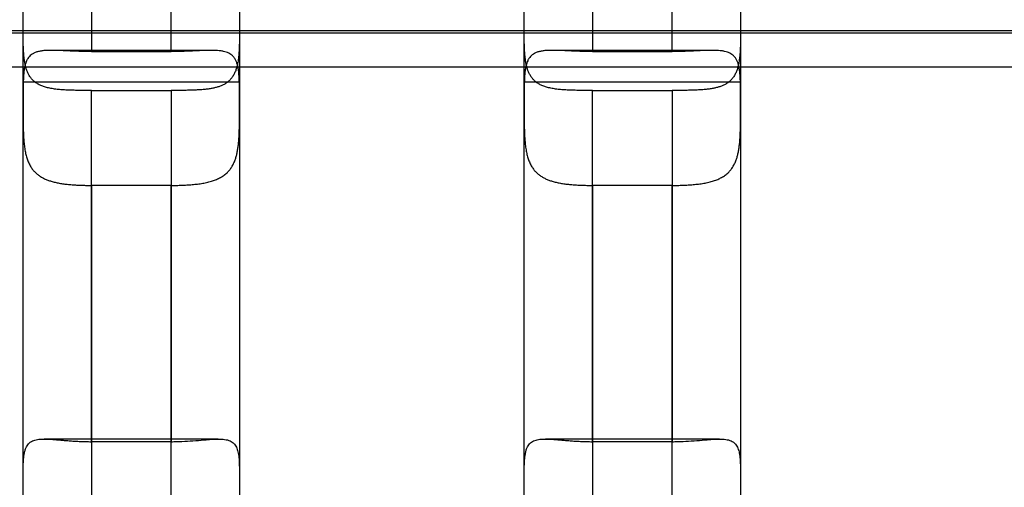
# Model space of a CAD drawing. Units: millimetres. Extents: x -1337 to 14337, y 1170 to 24614.
# Drawn here: x 10051 to 10138, y 3078 to 3119 of the extents above; entities that cross this region are included whole.
import ezdxf

# ---------------------------------------------------------------- set-up
doc = ezdxf.new("R2010")
doc.units = ezdxf.units.MM
doc.linetypes.add('ACAD_ISO03W100', pattern=[30, 12, -18])
doc.layers.add('HERNI_PRVEK', color=4, linetype='Continuous')
doc.layers.add('KÓTY', color=7, linetype='Continuous')
doc.styles.add('arial', font='arial.ttf')
doc.dimstyles.new('KOTY_50', dxfattribs={"dimtxt": 125, "dimasz": 50, "dimexe": 50, "dimexo": 50, "dimgap": 30, "dimtad": 1, "dimdec": 0, "dimrnd": 10, "dimdsep": 46, "dimtxsty": 'arial', "dimblk": 'ARCHTICK', "dimcen": -1.5, "dimclrt": 2, "dimadec": 0, "dimazin": 0, "dimtfac": 0.63, "dimtdec": 0, "dimtix": 1, "dimtmove": 2, "dimatfit": 3, "dimldrblk": 'KOTA', "dimfxl": 400, "dimfxlon": 1, "dimtfill": 1, "dimtolj": 1, "dimtzin": 0, "dimarcsym": 0})

# ---------------------------------------------------------------- blocks, each defined once
blk = doc.blocks.new('_ArchTick')
at = {"color": 0, "linetype": 'ByBlock', "const_width": 0.15}
blk.add_lwpolyline([(-0.5, -0.5), (0.5, 0.5)], dxfattribs=at)
blk = doc.blocks.new('*D43')
at = {"layer": 'Defpoints', "color": 0, "linetype": 'ACAD_ISO03W100', "ltscale": 2, "transparency": 16777216}
for p in [(7435.19, 4657.88), (11939.19, 1634.558), (11939.19, 1634.558)]:
    blk.add_point(p, dxfattribs=at)
at = {"layer": 'KÓTY', "color": 0, "linetype": 'ACAD_ISO03W100', "lineweight": -2, "ltscale": 2, "transparency": 16777216}
for p, q in [((7435.19, 4657.88), (7407.324, 4616.365)), ((7435.19, 4657.88), (11939.19, 1634.558)), ((11939.19, 1634.558), (11967.057, 1676.072))]:
    blk.add_line(p, q, dxfattribs=at)
at = {"layer": 'KÓTY', "color": 0, "linetype": 'ACAD_ISO03W100', "lineweight": -2, "ltscale": 2, "transparency": 16777216, "xscale": 50, "yscale": 50, "zscale": 50}
for p, rotation in [((7435.19, 4657.88), 146.1284074002326), ((11939.19, 1634.558), 326.1284074002326)]:
    blk.add_blockref('_ArchTick', p, dxfattribs=dict(at, rotation=rotation))
at = {"layer": 'KÓTY', "color": 2, "linetype": 'ACAD_ISO03W100', "ltscale": 2, "transparency": 16777216, "insert": (11728.249, 1893.436), "char_height": 125, "attachment_point": 5, "rotation": 326.12841, "style": 'arial', "bg_fill": 3, "box_fill_scale": 1.1, "bg_fill_color": 256, "bg_fill_true_color": 13158600, "bg_fill_transparency": 0}
blk.add_mtext('\\A1;5420', dxfattribs=at)
blk = doc.blocks.new('KOTA')
for p, q in [((-75, -75), (75, 75)), ((0, 75), (0, -75)), ((-75, 0), (75, 0))]:
    blk.add_line(p, q)
blk = doc.blocks.new('*D45')
at = {"layer": 'Defpoints', "color": 0, "ltscale": 8, "transparency": 16777216}
for p in [(11939.19, 4632.319), (11939.19, 4632.319), (8879.745, 3136.38)]:
    blk.add_point(p, dxfattribs=at)
at = {"layer": 'KÓTY', "color": 0, "lineweight": -2, "ltscale": 8, "transparency": 16777216}
for p, q in [((11939.19, 4632.319), (11917.227, 4677.237)), ((8879.745, 3136.38), (11939.19, 4632.319)), ((8879.745, 3136.38), (8901.708, 3091.462))]:
    blk.add_line(p, q, dxfattribs=at)
at = {"layer": 'KÓTY', "color": 0, "lineweight": -2, "ltscale": 8, "transparency": 16777216, "xscale": 50, "yscale": 50, "zscale": 50}
for p, rotation in [((11939.19, 4632.319), 26.05668086231639), ((8879.745, 3136.38), 206.0566808623164)]:
    blk.add_blockref('_ArchTick', p, dxfattribs=dict(at, rotation=rotation))
at = {"layer": 'KÓTY', "color": 2, "ltscale": 8, "transparency": 16777216, "insert": (10368.237, 3968.673), "char_height": 125, "attachment_point": 5, "rotation": 26.05668, "style": 'arial', "bg_fill": 3, "box_fill_scale": 1.1, "bg_fill_color": 256, "bg_fill_true_color": 13158600, "bg_fill_transparency": 0}
blk.add_mtext('\\A1;3410', dxfattribs=at)
blk = doc.blocks.new('*D49')
at = {"layer": 'Defpoints', "color": 0, "ltscale": 8, "transparency": 16777216}
for p in [(8884.283, 3136.38), (10487.823, 3136.38), (10487.823, 2452.776)]:
    blk.add_point(p, dxfattribs=at)
at = {"layer": 'KÓTY', "color": 0, "lineweight": -2, "ltscale": 8, "transparency": 16777216}
for p, q in [((8884.283, 2852.776), (8884.283, 2402.776)), ((10487.823, 2852.776), (10487.823, 2402.776)), ((8884.283, 2452.776), (10487.823, 2452.776))]:
    blk.add_line(p, q, dxfattribs=at)
at = {"layer": 'KÓTY', "color": 0, "lineweight": -2, "ltscale": 8, "transparency": 16777216, "xscale": 50, "yscale": 50, "zscale": 50, "rotation": 180}
blk.add_blockref('_ArchTick', (8884.283, 2452.776), dxfattribs=at)
at = {"layer": 'KÓTY', "color": 0, "lineweight": -2, "ltscale": 8, "transparency": 16777216, "xscale": 50, "yscale": 50, "zscale": 50}
blk.add_blockref('_ArchTick', (10487.823, 2452.776), dxfattribs=at)
at = {"layer": 'KÓTY', "color": 2, "ltscale": 8, "transparency": 16777216, "insert": (9686.053, 2546.597), "char_height": 125, "attachment_point": 5, "style": 'arial', "bg_fill": 3, "box_fill_scale": 1.1, "bg_fill_color": 256, "bg_fill_true_color": 13158600, "bg_fill_transparency": 0}
blk.add_mtext('\\A1;1600', dxfattribs=at)

msp = doc.modelspace()

# ---------------------------------------------------------------- linework, layer by layer
at = {"layer": 'HERNI_PRVEK', "ltscale": 8}
for p, q in [((8940.1904, 3118.3797), (10434.1904, 3118.3797)), ((9110.666, 3118.1797), (10263.7437, 3118.1797)), ((10068.2046, 3116.6341), (10054.1734, 3116.6341)), ((10057.6904, 3116.5253), (10064.6904, 3116.5253)), ((10112.2046, 3116.6341), (10098.1734, 3116.6341)), ((10101.6904, 3116.5253), (10108.6904, 3116.5253)), ((8945.1904, 3115.1797), (10429.1904, 3115.1797)), ((10051.6904, 3111.8699), (10051.6904, 3115.1797)), ((10070.6904, 3115.1797), (10070.6904, 3112.1649)), ((10095.6904, 3111.8699), (10095.6904, 3115.1797)), ((10114.6904, 3115.1797), (10114.6904, 3112.1649)), ((10051.6904, 3113.8797), (10070.6904, 3113.8797)), ((10095.6904, 3113.8797), (10114.6904, 3113.8797)), ((10057.6904, 3113.1148), (10064.6904, 3113.1148)), ((10101.6904, 3113.1148), (10108.6904, 3113.1148)), ((10070.6904, 3112.1649), (10070.6904, 3111.8699)), ((10070.6904, 3111.8697), (10070.6904, 3111.8699)), ((10114.6904, 3112.1649), (10114.6904, 3111.8699)), ((10114.6904, 3111.8697), (10114.6904, 3111.8699)), ((10064.6904, 3104.7842), (10057.6904, 3104.7842)), ((10108.6904, 3104.7842), (10101.6904, 3104.7842)), ((10068.8267, 3082.5302), (10053.5512, 3082.5302)), ((10064.6904, 3082.2974), (10057.6904, 3082.2974)), ((10112.8267, 3082.5302), (10097.5512, 3082.5302)), ((10108.6904, 3082.2974), (10101.6904, 3082.2974))]:
    msp.add_line(p, q, dxfattribs=at)
for points, knots in [([(10051.6904, 3115.1797), (10051.6904, 3116.7956), (10051.6904, 3122.5087), (10051.6904, 3132.4666), (10051.6904, 3143.6316), (10051.6904, 3150.6313), (10051.6904, 3153.4365)], [0, 0, 0, 0, 0.1283837, 0.4539, 0.7811464, 1, 1, 1, 1]), ([(10070.6904, 3153.4364), (10070.6904, 3149.9832), (10070.6904, 3143.064), (10070.6904, 3132.6537), (10070.6904, 3123.3337), (10070.6904, 3117.5348), (10070.6904, 3115.1797)], [0, 0, 0, 0, 0.2693227, 0.5396557, 0.813038, 1, 1, 1, 1]), ([(10095.6904, 3115.1797), (10095.6904, 3116.7956), (10095.6904, 3122.5087), (10095.6904, 3132.4666), (10095.6904, 3143.6316), (10095.6904, 3150.6313), (10095.6904, 3153.4365)], [0, 0, 0, 0, 0.1283837, 0.4539, 0.7811464, 1, 1, 1, 1]), ([(10114.6904, 3153.4364), (10114.6904, 3149.9832), (10114.6904, 3143.064), (10114.6904, 3132.6537), (10114.6904, 3123.3337), (10114.6904, 3117.5348), (10114.6904, 3115.1797)], [0, 0, 0, 0, 0.2693227, 0.5396557, 0.813038, 1, 1, 1, 1]), ([(10057.6904, 3147.6542), (10057.6904, 3146.749), (10057.6904, 3142.8767), (10057.6904, 3134.8416), (10057.6904, 3125.3526), (10057.6904, 3118.8827), (10057.6904, 3116.5253)], [0, 0, 0, 0, 0.0868068, 0.3713467, 0.7709388, 1, 1, 1, 1]), ([(10064.6904, 3116.5253), (10064.6904, 3119.0864), (10064.6904, 3125.5033), (10064.6904, 3134.5891), (10064.6904, 3142.4166), (10064.6904, 3146.3439), (10064.6904, 3147.6542)], [0, 0, 0, 0, 0.2488096, 0.6233831, 0.8743524, 1, 1, 1, 1]), ([(10101.6904, 3147.6542), (10101.6904, 3146.749), (10101.6904, 3142.8767), (10101.6904, 3134.8416), (10101.6904, 3125.3526), (10101.6904, 3118.8827), (10101.6904, 3116.5253)], [0, 0, 0, 0, 0.0868068, 0.3713467, 0.7709388, 1, 1, 1, 1]), ([(10108.6904, 3116.5253), (10108.6904, 3119.0864), (10108.6904, 3125.5033), (10108.6904, 3134.5891), (10108.6904, 3142.4166), (10108.6904, 3146.3439), (10108.6904, 3147.6542)], [0, 0, 0, 0, 0.2488096, 0.6233831, 0.8743524, 1, 1, 1, 1]), ([(10051.6904, 3119.3229), (10051.6904, 3119.4332), (10051.6904, 3119.7089), (10051.6905, 3120.1482), (10051.6918, 3120.6397), (10051.6963, 3121.1261), (10051.7071, 3121.5961), (10051.7275, 3122.0445), (10051.7616, 3122.4708), (10051.8148, 3122.8779), (10051.8901, 3123.2456), (10051.9891, 3123.5715), (10052.1126, 3123.8587), (10052.2695, 3124.118), (10052.4514, 3124.3322), (10052.6516, 3124.5054), (10052.8649, 3124.6447), (10053.1052, 3124.7621), (10053.3675, 3124.8568), (10053.6479, 3124.931), (10053.945, 3124.988), (10054.2625, 3125.0309), (10054.6089, 3125.0626), (10054.9831, 3125.0842), (10055.3861, 3125.0974), (10055.806, 3125.104), (10056.3275, 3125.1068), (10056.9567, 3125.1058), (10057.4446, 3125.1054), (10057.6904, 3125.1052)], [0, 0, 0, 0, 0.0261287, 0.065276, 0.1046949, 0.144973, 0.1855523, 0.2245475, 0.2638362, 0.3041028, 0.3447435, 0.3807864, 0.4171467, 0.4545705, 0.4923934, 0.5235203, 0.5548791, 0.5869455, 0.6192472, 0.6500357, 0.6810072, 0.7125143, 0.7441927, 0.7788049, 0.8136205, 0.8490494, 0.8846831, 0.9419114, 1, 1, 1, 1]), ([(10095.6904, 3119.3229), (10095.6904, 3119.4332), (10095.6904, 3119.7089), (10095.6905, 3120.1482), (10095.6918, 3120.6397), (10095.6963, 3121.1261), (10095.7071, 3121.5961), (10095.7275, 3122.0445), (10095.7616, 3122.4708), (10095.8148, 3122.8779), (10095.8901, 3123.2456), (10095.9891, 3123.5715), (10096.1126, 3123.8587), (10096.2695, 3124.118), (10096.4514, 3124.3322), (10096.6516, 3124.5054), (10096.8649, 3124.6447), (10097.1052, 3124.7621), (10097.3675, 3124.8568), (10097.6479, 3124.931), (10097.945, 3124.988), (10098.2625, 3125.0309), (10098.6089, 3125.0626), (10098.9831, 3125.0842), (10099.3861, 3125.0974), (10099.806, 3125.104), (10100.3275, 3125.1068), (10100.9567, 3125.1058), (10101.4446, 3125.1054), (10101.6904, 3125.1052)], [0, 0, 0, 0, 0.0261287, 0.065276, 0.1046949, 0.144973, 0.1855523, 0.2245475, 0.2638362, 0.3041028, 0.3447435, 0.3807864, 0.4171467, 0.4545705, 0.4923934, 0.5235203, 0.5548791, 0.5869455, 0.6192472, 0.6500357, 0.6810072, 0.7125143, 0.7441927, 0.7788049, 0.8136205, 0.8490494, 0.8846831, 0.9419114, 1, 1, 1, 1]), ([(10057.6904, 3113.1148), (10057.6419, 3113.1148), (10057.4278, 3113.1149), (10057.0474, 3113.1163), (10056.5498, 3113.1209), (10056.0543, 3113.1301), (10055.5719, 3113.1461), (10055.1083, 3113.172), (10054.6638, 3113.2112), (10054.2357, 3113.2689), (10053.8424, 3113.3478), (10053.4872, 3113.4501), (10053.1682, 3113.5776), (10052.8765, 3113.7388), (10052.6322, 3113.9257), (10052.432, 3114.1315), (10052.269, 3114.3511), (10052.1295, 3114.5994), (10052.0166, 3114.868), (10051.9275, 3115.152), (10051.8581, 3115.4489), (10051.8041, 3115.766), (10051.7627, 3116.11), (10051.7327, 3116.4794), (10051.7126, 3116.875), (10051.7004, 3117.2864), (10051.6942, 3117.698), (10051.6915, 3118.105), (10051.6905, 3118.5059), (10051.6904, 3118.9128), (10051.6904, 3119.186), (10051.6904, 3119.3229)], [0, 0, 0, 0, 0.01147308, 0.05062649, 0.09005145, 0.13033309, 0.17091276, 0.21002248, 0.24941849, 0.28975697, 0.33045017, 0.36734667, 0.4045638, 0.44286621, 0.48158317, 0.51339342, 0.54545311, 0.57828663, 0.61138243, 0.64181343, 0.67243024, 0.70359116, 0.734926, 0.76871091, 0.8026915, 0.8372565, 0.87201468, 0.90364465, 0.93541796, 0.96763363, 1, 1, 1, 1]), ([(10070.6904, 3119.3229), (10070.6904, 3119.1674), (10070.6904, 3118.8464), (10070.6901, 3118.3597), (10070.6882, 3117.8634), (10070.6823, 3117.37), (10070.6693, 3116.8912), (10070.6456, 3116.4326), (10070.6071, 3115.9946), (10070.5482, 3115.5739), (10070.4662, 3115.1928), (10070.3602, 3114.8536), (10070.2298, 3114.5535), (10070.0661, 3114.2799), (10069.8777, 3114.051), (10069.6716, 3113.8632), (10069.4531, 3113.7097), (10069.2082, 3113.5778), (10068.941, 3113.4683), (10068.655, 3113.3795), (10068.3514, 3113.3085), (10068.0277, 3113.2522), (10067.6747, 3113.2076), (10067.2937, 3113.174), (10066.8834, 3113.1499), (10066.4565, 3113.1338), (10065.9495, 3113.1224), (10065.3595, 3113.1159), (10064.9143, 3113.1152), (10064.6904, 3113.1148)], [0, 0, 0, 0, 0.0367493, 0.0759078, 0.1153383, 0.1556305, 0.1962257, 0.235161, 0.274393, 0.3146178, 0.3552244, 0.3909167, 0.4269237, 0.4639793, 0.5014255, 0.5323479, 0.5634963, 0.5953307, 0.6273919, 0.6583472, 0.6894851, 0.7211573, 0.7530005, 0.7879221, 0.8230503, 0.8588034, 0.894766, 0.9470564, 1, 1, 1, 1]), ([(10101.6904, 3113.1148), (10101.6419, 3113.1148), (10101.4278, 3113.1149), (10101.0474, 3113.1163), (10100.5498, 3113.1209), (10100.0543, 3113.1301), (10099.5719, 3113.1461), (10099.1083, 3113.172), (10098.6638, 3113.2112), (10098.2357, 3113.2689), (10097.8424, 3113.3478), (10097.4872, 3113.4501), (10097.1682, 3113.5776), (10096.8765, 3113.7388), (10096.6322, 3113.9257), (10096.432, 3114.1315), (10096.269, 3114.3511), (10096.1295, 3114.5994), (10096.0166, 3114.868), (10095.9275, 3115.152), (10095.8581, 3115.4489), (10095.8041, 3115.766), (10095.7627, 3116.11), (10095.7327, 3116.4794), (10095.7126, 3116.875), (10095.7004, 3117.2864), (10095.6942, 3117.698), (10095.6915, 3118.105), (10095.6905, 3118.5059), (10095.6904, 3118.9128), (10095.6904, 3119.186), (10095.6904, 3119.3229)], [0, 0, 0, 0, 0.0114731, 0.0506265, 0.0900514, 0.1303331, 0.1709128, 0.2100225, 0.2494185, 0.289757, 0.3304502, 0.3673467, 0.4045638, 0.4428662, 0.4815832, 0.5133934, 0.5454531, 0.5782866, 0.6113824, 0.6418134, 0.6724302, 0.7035912, 0.734926, 0.7687109, 0.8026915, 0.8372565, 0.8720147, 0.9036447, 0.935418, 0.9676336, 1, 1, 1, 1]), ([(10114.6904, 3119.3229), (10114.6904, 3119.1674), (10114.6904, 3118.8464), (10114.6901, 3118.3597), (10114.6882, 3117.8634), (10114.6823, 3117.37), (10114.6693, 3116.8912), (10114.6456, 3116.4326), (10114.6071, 3115.9946), (10114.5482, 3115.5739), (10114.4662, 3115.1928), (10114.3602, 3114.8536), (10114.2298, 3114.5535), (10114.0661, 3114.2799), (10113.8777, 3114.051), (10113.6716, 3113.8632), (10113.4531, 3113.7097), (10113.2082, 3113.5778), (10112.941, 3113.4683), (10112.655, 3113.3795), (10112.3514, 3113.3085), (10112.0277, 3113.2522), (10111.6747, 3113.2076), (10111.2937, 3113.174), (10110.8834, 3113.1499), (10110.4565, 3113.1338), (10109.9495, 3113.1224), (10109.3595, 3113.1159), (10108.9143, 3113.1152), (10108.6904, 3113.1148)], [0, 0, 0, 0, 0.0367493, 0.0759078, 0.1153383, 0.1556305, 0.1962257, 0.235161, 0.274393, 0.3146178, 0.3552244, 0.3909167, 0.4269237, 0.4639793, 0.5014255, 0.5323479, 0.5634963, 0.5953307, 0.6273919, 0.6583472, 0.6894851, 0.7211573, 0.7530005, 0.7879221, 0.8230503, 0.8588034, 0.894766, 0.9470564, 1, 1, 1, 1]), ([(10057.6904, 3116.5253), (10057.6079, 3116.5254), (10057.4427, 3116.5258), (10057.1949, 3116.5288), (10056.9473, 3116.5335), (10056.6987, 3116.5401), (10056.45, 3116.5482), (10056.2013, 3116.5578), (10055.9545, 3116.5684), (10055.7131, 3116.5795), (10055.4778, 3116.5908), (10055.2484, 3116.6017), (10055.0227, 3116.6119), (10054.7995, 3116.621), (10054.5798, 3116.6283), (10054.3638, 3116.6331), (10054.1534, 3116.6348), (10053.9552, 3116.6325), (10053.7695, 3116.6261), (10053.5957, 3116.6154), (10053.4282, 3116.5995), (10053.2663, 3116.5777), (10053.1107, 3116.5492), (10052.9617, 3116.5131), (10052.8211, 3116.4691), (10052.6971, 3116.4196), (10052.5543, 3116.3495), (10052.3998, 3116.2501), (10052.2391, 3116.1032), (10052.1256, 3115.9564), (10052.0486, 3115.8273), (10051.9821, 3115.6959), (10051.9134, 3115.5197), (10051.8583, 3115.3357), (10051.8352, 3115.2148), (10051.8284, 3115.1797)], [0, 0, 0, 0, 0.0282207, 0.0564895, 0.0849046, 0.1133688, 0.1423966, 0.1714769, 0.2007172, 0.2300116, 0.2582963, 0.2866311, 0.3151198, 0.3436616, 0.3728195, 0.4020375, 0.4314441, 0.4609173, 0.4878113, 0.5147606, 0.5418842, 0.5690694, 0.5969762, 0.6249556, 0.6531622, 0.6814483, 0.7046691, 0.7513299, 0.798756, 0.8469621, 0.8711948, 0.8931269, 0.9371537, 0.9817141, 1, 1, 1, 1]), ([(10070.5536, 3115.1797), (10070.5463, 3115.2153), (10070.5287, 3115.3012), (10070.4812, 3115.4759), (10070.4029, 3115.6963), (10070.2996, 3115.8897), (10070.1997, 3116.0289), (10070.1151, 3116.1253), (10070.0269, 3116.2073), (10069.9088, 3116.2985), (10069.7519, 3116.3918), (10069.5361, 3116.4806), (10069.3329, 3116.5362), (10069.16, 3116.5698), (10068.9857, 3116.5962), (10068.7582, 3116.6189), (10068.4641, 3116.6328), (10068.2025, 3116.635), (10067.9728, 3116.6322), (10067.7814, 3116.6277), (10067.573, 3116.6207), (10067.3591, 3116.612), (10067.1386, 3116.602), (10066.912, 3116.5912), (10066.6792, 3116.5801), (10066.4423, 3116.5691), (10066.2003, 3116.5586), (10065.9536, 3116.549), (10065.7024, 3116.5407), (10065.4486, 3116.5339), (10065.1948, 3116.529), (10064.9419, 3116.5258), (10064.7743, 3116.5255), (10064.6904, 3116.5253)], [0, 0, 0, 0, 0.0188023, 0.0453633, 0.0987558, 0.153163, 0.1808066, 0.2086748, 0.2366211, 0.2594976, 0.3054608, 0.3521503, 0.3995759, 0.4234095, 0.4454493, 0.4896891, 0.5344544, 0.5797379, 0.602461, 0.6298178, 0.6572247, 0.6847796, 0.7123829, 0.7406299, 0.7689271, 0.7973746, 0.8258721, 0.8549407, 0.8840621, 0.9133436, 0.942679, 0.9713143, 1, 1, 1, 1]), ([(10101.6904, 3116.5253), (10101.6079, 3116.5254), (10101.4427, 3116.5258), (10101.1949, 3116.5288), (10100.9473, 3116.5335), (10100.6987, 3116.5401), (10100.45, 3116.5482), (10100.2013, 3116.5578), (10099.9545, 3116.5684), (10099.7131, 3116.5795), (10099.4778, 3116.5908), (10099.2484, 3116.6017), (10099.0227, 3116.6119), (10098.7995, 3116.621), (10098.5798, 3116.6283), (10098.3638, 3116.6331), (10098.1534, 3116.6348), (10097.9552, 3116.6325), (10097.7695, 3116.6261), (10097.5957, 3116.6154), (10097.4282, 3116.5995), (10097.2663, 3116.5777), (10097.1107, 3116.5492), (10096.9617, 3116.5131), (10096.8211, 3116.4691), (10096.6971, 3116.4196), (10096.5543, 3116.3495), (10096.3998, 3116.2501), (10096.2391, 3116.1032), (10096.1256, 3115.9564), (10096.0486, 3115.8273), (10095.9821, 3115.6959), (10095.9134, 3115.5197), (10095.8583, 3115.3357), (10095.8352, 3115.2148), (10095.8284, 3115.1797)], [0, 0, 0, 0, 0.0282207, 0.0564895, 0.0849046, 0.1133688, 0.1423966, 0.1714769, 0.2007172, 0.2300116, 0.2582963, 0.2866311, 0.3151198, 0.3436616, 0.3728195, 0.4020375, 0.4314441, 0.4609173, 0.4878113, 0.5147606, 0.5418842, 0.5690694, 0.5969762, 0.6249556, 0.6531622, 0.6814483, 0.7046691, 0.7513299, 0.798756, 0.8469621, 0.8711948, 0.8931269, 0.9371537, 0.9817141, 1, 1, 1, 1]), ([(10114.5536, 3115.1797), (10114.5463, 3115.2153), (10114.5287, 3115.3012), (10114.4812, 3115.4759), (10114.4029, 3115.6963), (10114.2996, 3115.8897), (10114.1997, 3116.0289), (10114.1151, 3116.1253), (10114.0269, 3116.2073), (10113.9088, 3116.2985), (10113.7519, 3116.3918), (10113.5361, 3116.4806), (10113.3329, 3116.5362), (10113.16, 3116.5698), (10112.9857, 3116.5962), (10112.7582, 3116.6189), (10112.4641, 3116.6328), (10112.2025, 3116.635), (10111.9728, 3116.6322), (10111.7814, 3116.6277), (10111.573, 3116.6207), (10111.3591, 3116.612), (10111.1386, 3116.602), (10110.912, 3116.5912), (10110.6792, 3116.5801), (10110.4423, 3116.5691), (10110.2003, 3116.5586), (10109.9536, 3116.549), (10109.7024, 3116.5407), (10109.4486, 3116.5339), (10109.1948, 3116.529), (10108.9419, 3116.5258), (10108.7743, 3116.5255), (10108.6904, 3116.5253)], [0, 0, 0, 0, 0.0188023, 0.0453633, 0.0987558, 0.153163, 0.1808066, 0.2086748, 0.2366211, 0.2594976, 0.3054608, 0.3521503, 0.3995759, 0.4234095, 0.4454493, 0.4896891, 0.5344544, 0.5797379, 0.602461, 0.6298178, 0.6572247, 0.6847796, 0.7123829, 0.7406299, 0.7689271, 0.7973746, 0.8258721, 0.8549407, 0.8840621, 0.9133436, 0.942679, 0.9713143, 1, 1, 1, 1]), ([(10051.8284, 3115.1797), (10051.8177, 3115.1294), (10051.7978, 3115.0367), (10051.7761, 3114.8873), (10051.7513, 3114.6885), (10051.728, 3114.4205), (10051.7097, 3114.077), (10051.7007, 3113.7734), (10051.6961, 3113.5214), (10051.693, 3113.2638), (10051.691, 3112.9313), (10051.6904, 3112.5171), (10051.6904, 3112.1609), (10051.6904, 3111.9428), (10051.6904, 3111.8699)], [0, 0, 0, 0, 0.0599363, 0.1105361, 0.1646109, 0.273134, 0.3828966, 0.493895, 0.5495943, 0.6051015, 0.7164687, 0.8290547, 0.9428797, 1, 1, 1, 1]), ([(10070.6904, 3111.8699), (10070.6904, 3111.8831), (10070.6904, 3111.977), (10070.6904, 3112.151), (10070.6903, 3112.3903), (10070.6902, 3112.6272), (10070.6897, 3112.8628), (10070.6888, 3113.0963), (10070.6871, 3113.3273), (10070.6842, 3113.5542), (10070.6798, 3113.7735), (10070.6736, 3113.9847), (10070.6652, 3114.1879), (10070.6501, 3114.453), (10070.6282, 3114.707), (10070.5964, 3114.9469), (10070.5744, 3115.0851), (10070.558, 3115.1598), (10070.5536, 3115.1797)], [0, 0, 0, 0, 0.0102948, 0.0735472, 0.1369079, 0.2005975, 0.2643977, 0.3294674, 0.3946556, 0.4602053, 0.5258777, 0.5890884, 0.6524121, 0.7160847, 0.8450445, 0.9103816, 0.9761534, 1, 1, 1, 1]), ([(10095.8284, 3115.1797), (10095.8177, 3115.1294), (10095.7978, 3115.0367), (10095.7761, 3114.8873), (10095.7513, 3114.6885), (10095.728, 3114.4205), (10095.7097, 3114.077), (10095.7007, 3113.7734), (10095.6961, 3113.5214), (10095.693, 3113.2638), (10095.691, 3112.9313), (10095.6904, 3112.5171), (10095.6904, 3112.1609), (10095.6904, 3111.9428), (10095.6904, 3111.8699)], [0, 0, 0, 0, 0.0599363, 0.1105361, 0.1646109, 0.273134, 0.3828966, 0.493895, 0.5495943, 0.6051015, 0.7164687, 0.8290547, 0.9428797, 1, 1, 1, 1]), ([(10114.6904, 3111.8699), (10114.6904, 3111.8831), (10114.6904, 3111.977), (10114.6904, 3112.151), (10114.6903, 3112.3903), (10114.6902, 3112.6272), (10114.6897, 3112.8628), (10114.6888, 3113.0963), (10114.6871, 3113.3273), (10114.6842, 3113.5542), (10114.6798, 3113.7735), (10114.6736, 3113.9847), (10114.6652, 3114.1879), (10114.6501, 3114.453), (10114.6282, 3114.707), (10114.5964, 3114.9469), (10114.5744, 3115.0851), (10114.558, 3115.1598), (10114.5536, 3115.1797)], [0, 0, 0, 0, 0.0102948, 0.0735472, 0.1369079, 0.2005975, 0.2643977, 0.3294674, 0.3946556, 0.4602053, 0.5258777, 0.5890884, 0.6524121, 0.7160847, 0.8450445, 0.9103816, 0.9761534, 1, 1, 1, 1]), ([(10057.6904, 3082.2974), (10057.6904, 3083.9614), (10057.6904, 3088.1269), (10057.6904, 3094.8787), (10057.6904, 3103.4814), (10057.6904, 3109.5875), (10057.6904, 3113.1148)], [0, 0, 0, 0, 0.1647177, 0.4123423, 0.660524, 1, 1, 1, 1]), ([(10064.6904, 3113.1148), (10064.6904, 3110.5309), (10064.6904, 3105.3576), (10064.6904, 3097.6279), (10064.6904, 3089.9206), (10064.6904, 3084.8405), (10064.6904, 3082.2974)], [0, 0, 0, 0, 0.2486253, 0.4977789, 0.7485961, 1, 1, 1, 1]), ([(10101.6904, 3082.2974), (10101.6904, 3083.9614), (10101.6904, 3088.1269), (10101.6904, 3094.8787), (10101.6904, 3103.4814), (10101.6904, 3109.5875), (10101.6904, 3113.1148)], [0, 0, 0, 0, 0.1647177, 0.4123423, 0.660524, 1, 1, 1, 1]), ([(10108.6904, 3113.1148), (10108.6904, 3110.5309), (10108.6904, 3105.3576), (10108.6904, 3097.6279), (10108.6904, 3089.9206), (10108.6904, 3084.8405), (10108.6904, 3082.2974)], [0, 0, 0, 0, 0.2486253, 0.4977789, 0.7485961, 1, 1, 1, 1]), ([(10051.6904, 3111.8699), (10051.6904, 3111.8121), (10051.6904, 3111.5921), (10051.6904, 3111.2041), (10051.6911, 3110.702), (10051.6944, 3110.1932), (10051.7029, 3109.6892), (10051.7199, 3109.196), (10051.7492, 3108.7143), (10051.7961, 3108.2408), (10051.864, 3107.7978), (10051.9549, 3107.3899), (10052.0704, 3107.016), (10052.219, 3106.664), (10052.3931, 3106.3591), (10052.5863, 3106.0999), (10052.7934, 3105.8804), (10053.0283, 3105.6835), (10053.2849, 3105.5136), (10053.5589, 3105.3693), (10053.8486, 3105.2474), (10054.159, 3105.1435), (10054.4979, 3105.0539), (10054.864, 3104.9788), (10055.2584, 3104.9175), (10055.67, 3104.8698), (10056.0805, 3104.8353), (10056.4846, 3104.8113), (10056.8806, 3104.7956), (10057.2833, 3104.7859), (10057.5545, 3104.7848), (10057.6904, 3104.7842)], [0, 0, 0, 0, 0.0139319, 0.0530511, 0.0924414, 0.1326882, 0.173234, 0.2122724, 0.2516006, 0.2918895, 0.3325435, 0.3689703, 0.4057167, 0.4435397, 0.4817702, 0.5131612, 0.5447913, 0.577156, 0.6097668, 0.6403776, 0.6711723, 0.7025054, 0.7340107, 0.76825, 0.8026892, 0.8377287, 0.8729678, 0.9043679, 0.935908, 0.9678803, 1, 1, 1, 1]), ([(10051.6904, 3072.3776), (10051.6904, 3075.5514), (10051.6904, 3081.9112), (10051.6904, 3091.7378), (10051.6904, 3101.7184), (10051.6904, 3108.482), (10051.6904, 3111.8699)], [0, 0, 0, 0, 0.2507515, 0.5024671, 0.7507851, 1, 1, 1, 1]), ([(10064.6904, 3104.7842), (10064.8446, 3104.7849), (10065.1541, 3104.7865), (10065.6188, 3104.7992), (10066.0826, 3104.8208), (10066.5478, 3104.8543), (10067.009, 3104.9022), (10067.4648, 3104.9687), (10067.9062, 3105.0576), (10068.3165, 3105.1705), (10068.6918, 3105.3089), (10069.0334, 3105.4749), (10069.3485, 3105.6772), (10069.6153, 3105.9049), (10069.8365, 3106.1507), (10070.0187, 3106.4092), (10070.1762, 3106.6974), (10070.3037, 3107.0028), (10070.4048, 3107.3188), (10070.4841, 3107.6423), (10070.5469, 3107.9841), (10070.5959, 3108.3493), (10070.6323, 3108.7353), (10070.6577, 3109.1421), (10070.674, 3109.5608), (10070.6836, 3109.9991), (10070.6884, 3110.4538), (10070.6901, 3110.9243), (10070.6904, 3111.3985), (10070.6904, 3111.7123), (10070.6904, 3111.8697)], [0, 0, 0, 0, 0.0364602, 0.0731395, 0.1105048, 0.1481068, 0.187245, 0.2266646, 0.2670014, 0.3076786, 0.3451532, 0.3829479, 0.4218309, 0.4611338, 0.4935662, 0.5262621, 0.5597867, 0.5935967, 0.6238711, 0.6543353, 0.6853573, 0.7165581, 0.7496982, 0.7830291, 0.816926, 0.8510084, 0.8876772, 0.924571, 0.9621653, 1, 1, 1, 1]), ([(10070.6904, 3111.8697), (10070.6904, 3109.5331), (10070.6904, 3104.3967), (10070.6904, 3096.5618), (10070.6904, 3088.3665), (10070.6904, 3080.273), (10070.6904, 3075.012), (10070.6904, 3072.378)], [0, 0, 0, 0, 0.1717145, 0.37747593, 0.58374789, 0.79160115, 1, 1, 1, 1]), ([(10095.6904, 3111.8699), (10095.6904, 3111.8121), (10095.6904, 3111.5921), (10095.6904, 3111.2041), (10095.6911, 3110.702), (10095.6944, 3110.1932), (10095.7029, 3109.6892), (10095.7199, 3109.196), (10095.7492, 3108.7143), (10095.7961, 3108.2408), (10095.864, 3107.7978), (10095.9549, 3107.3899), (10096.0704, 3107.016), (10096.219, 3106.664), (10096.3931, 3106.3591), (10096.5863, 3106.0999), (10096.7934, 3105.8804), (10097.0283, 3105.6835), (10097.2849, 3105.5136), (10097.5589, 3105.3693), (10097.8486, 3105.2474), (10098.159, 3105.1435), (10098.4979, 3105.0539), (10098.864, 3104.9788), (10099.2584, 3104.9175), (10099.67, 3104.8698), (10100.0805, 3104.8353), (10100.4846, 3104.8113), (10100.8806, 3104.7956), (10101.2833, 3104.7859), (10101.5545, 3104.7848), (10101.6904, 3104.7842)], [0, 0, 0, 0, 0.0139319, 0.0530511, 0.0924414, 0.1326882, 0.173234, 0.2122724, 0.2516006, 0.2918895, 0.3325435, 0.3689703, 0.4057167, 0.4435397, 0.4817702, 0.5131612, 0.5447913, 0.577156, 0.6097668, 0.6403776, 0.6711723, 0.7025054, 0.7340107, 0.76825, 0.8026892, 0.8377287, 0.8729678, 0.9043679, 0.935908, 0.9678803, 1, 1, 1, 1]), ([(10095.6904, 3072.3776), (10095.6904, 3075.5514), (10095.6904, 3081.9112), (10095.6904, 3091.7378), (10095.6904, 3101.7184), (10095.6904, 3108.482), (10095.6904, 3111.8699)], [0, 0, 0, 0, 0.2507515, 0.5024671, 0.7507851, 1, 1, 1, 1]), ([(10108.6904, 3104.7842), (10108.8446, 3104.7849), (10109.1541, 3104.7865), (10109.6188, 3104.7992), (10110.0826, 3104.8208), (10110.5478, 3104.8543), (10111.009, 3104.9022), (10111.4648, 3104.9687), (10111.9062, 3105.0576), (10112.3165, 3105.1705), (10112.6918, 3105.3089), (10113.0334, 3105.4749), (10113.3485, 3105.6772), (10113.6153, 3105.9049), (10113.8365, 3106.1507), (10114.0187, 3106.4092), (10114.1762, 3106.6974), (10114.3037, 3107.0028), (10114.4048, 3107.3188), (10114.4841, 3107.6423), (10114.5469, 3107.9841), (10114.5959, 3108.3493), (10114.6323, 3108.7353), (10114.6577, 3109.1421), (10114.674, 3109.5608), (10114.6836, 3109.9991), (10114.6884, 3110.4538), (10114.6901, 3110.9243), (10114.6904, 3111.3985), (10114.6904, 3111.7123), (10114.6904, 3111.8697)], [0, 0, 0, 0, 0.0364602, 0.0731395, 0.1105048, 0.1481068, 0.187245, 0.2266646, 0.2670014, 0.3076786, 0.3451532, 0.3829479, 0.4218309, 0.4611338, 0.4935662, 0.5262621, 0.5597867, 0.5935967, 0.6238711, 0.6543353, 0.6853573, 0.7165581, 0.7496982, 0.7830291, 0.816926, 0.8510084, 0.8876772, 0.924571, 0.9621653, 1, 1, 1, 1]), ([(10114.6904, 3111.8697), (10114.6904, 3109.5331), (10114.6904, 3104.3967), (10114.6904, 3096.5618), (10114.6904, 3088.3665), (10114.6904, 3080.273), (10114.6904, 3075.012), (10114.6904, 3072.378)], [0, 0, 0, 0, 0.1717145, 0.3774759, 0.5837479, 0.7916012, 1, 1, 1, 1]), ([(10057.6904, 3104.7842), (10057.6904, 3102.2806), (10057.6904, 3097.2688), (10057.6904, 3088.5825), (10057.6904, 3081.2298), (10057.6904, 3076.4126), (10057.6904, 3075.2066)], [0, 0, 0, 0, 0.2479528, 0.4963707, 0.8739208, 1, 1, 1, 1]), ([(10064.6904, 3075.2066), (10064.6904, 3077.4845), (10064.6904, 3083.1922), (10064.6904, 3092.5833), (10064.6904, 3100.2252), (10064.6904, 3104.3217), (10064.6904, 3104.7842)], [0, 0, 0, 0, 0.2375378, 0.5952133, 0.9543061, 1, 1, 1, 1]), ([(10101.6904, 3104.7842), (10101.6904, 3102.2806), (10101.6904, 3097.2688), (10101.6904, 3088.5825), (10101.6904, 3081.2298), (10101.6904, 3076.4126), (10101.6904, 3075.2066)], [0, 0, 0, 0, 0.2479528, 0.4963707, 0.8739208, 1, 1, 1, 1]), ([(10108.6904, 3075.2066), (10108.6904, 3077.4845), (10108.6904, 3083.1922), (10108.6904, 3092.5833), (10108.6904, 3100.2252), (10108.6904, 3104.3217), (10108.6904, 3104.7842)], [0, 0, 0, 0, 0.2375378, 0.5952133, 0.9543061, 1, 1, 1, 1]), ([(10051.6904, 3078.2955), (10051.6903, 3078.5256), (10051.6903, 3078.9125), (10051.6913, 3079.4274), (10051.695, 3079.8581), (10051.7042, 3080.27), (10051.7225, 3080.6525), (10051.7537, 3081.0017), (10051.8019, 3081.3181), (10051.8734, 3081.6042), (10051.9694, 3081.8438), (10052.0898, 3082.0388), (10052.2337, 3082.1948), (10052.4109, 3082.3208), (10052.6117, 3082.4106), (10052.8292, 3082.4708), (10053.0581, 3082.508), (10053.3124, 3082.5278), (10053.5897, 3082.5321), (10053.8873, 3082.5238), (10054.2043, 3082.5055), (10054.5411, 3082.4799), (10054.9076, 3082.4486), (10055.3026, 3082.414), (10055.7274, 3082.379), (10056.168, 3082.3473), (10056.644, 3082.3206), (10057.1527, 3082.3013), (10057.5107, 3082.2987), (10057.6904, 3082.2974)], [0, 0, 0, 0, 0.057563, 0.096764, 0.136238, 0.1765802, 0.2172306, 0.2560284, 0.2951298, 0.3352558, 0.3757788, 0.4107537, 0.4460355, 0.4823286, 0.5189919, 0.5495951, 0.5804133, 0.6118779, 0.6435541, 0.6749286, 0.7064858, 0.738578, 0.770842, 0.8064165, 0.8422045, 0.8786435, 0.9153023, 0.9574814, 1, 1, 1, 1]), ([(10064.6904, 3082.2974), (10064.8485, 3082.2984), (10065.1657, 3082.3005), (10065.8109, 3082.3221), (10066.6237, 3082.3732), (10067.3961, 3082.4424), (10067.972, 3082.4908), (10068.3766, 3082.5187), (10068.7594, 3082.5331), (10069.0981, 3082.5277), (10069.3917, 3082.5001), (10069.6448, 3082.4499), (10069.8703, 3082.3711), (10070.0548, 3082.266), (10070.2027, 3082.1391), (10070.3206, 3081.9949), (10070.4184, 3081.8244), (10070.4969, 3081.6285), (10070.5578, 3081.4086), (10070.6038, 3081.1653), (10070.6372, 3080.898), (10070.6621, 3080.584), (10070.6781, 3080.2192), (10070.686, 3079.8288), (10070.6892, 3079.4465), (10070.6902, 3079.0779), (10070.6904, 3078.6946), (10070.6904, 3078.429), (10070.6904, 3078.2959)], [0, 0, 0, 0, 0.0374152, 0.0750666, 0.1536987, 0.2346421, 0.2734244, 0.3125113, 0.352626, 0.3931387, 0.4280493, 0.4632654, 0.4994873, 0.5360771, 0.5666763, 0.5974904, 0.6289499, 0.6606206, 0.692013, 0.7235879, 0.7556965, 0.7879764, 0.8282853, 0.8689039, 0.9012849, 0.9338195, 0.9668288, 1, 1, 1, 1]), ([(10095.6904, 3078.2955), (10095.6903, 3078.5256), (10095.6903, 3078.9125), (10095.6913, 3079.4274), (10095.695, 3079.8581), (10095.7042, 3080.27), (10095.7225, 3080.6525), (10095.7537, 3081.0017), (10095.8019, 3081.3181), (10095.8734, 3081.6042), (10095.9694, 3081.8438), (10096.0898, 3082.0388), (10096.2337, 3082.1948), (10096.4109, 3082.3208), (10096.6117, 3082.4106), (10096.8292, 3082.4708), (10097.0581, 3082.508), (10097.3124, 3082.5278), (10097.5897, 3082.5321), (10097.8873, 3082.5238), (10098.2043, 3082.5055), (10098.5411, 3082.4799), (10098.9076, 3082.4486), (10099.3026, 3082.414), (10099.7274, 3082.379), (10100.168, 3082.3473), (10100.644, 3082.3206), (10101.1527, 3082.3013), (10101.5107, 3082.2987), (10101.6904, 3082.2974)], [0, 0, 0, 0, 0.057563, 0.096764, 0.136238, 0.1765802, 0.2172306, 0.2560284, 0.2951298, 0.3352558, 0.3757788, 0.4107537, 0.4460355, 0.4823286, 0.5189919, 0.5495951, 0.5804133, 0.6118779, 0.6435541, 0.6749286, 0.7064858, 0.738578, 0.770842, 0.8064165, 0.8422045, 0.8786435, 0.9153023, 0.9574814, 1, 1, 1, 1]), ([(10108.6904, 3082.2974), (10108.8485, 3082.2984), (10109.1657, 3082.3005), (10109.8109, 3082.3221), (10110.6237, 3082.3732), (10111.3961, 3082.4424), (10111.972, 3082.4908), (10112.3766, 3082.5187), (10112.7594, 3082.5331), (10113.0981, 3082.5277), (10113.3917, 3082.5001), (10113.6448, 3082.4499), (10113.8703, 3082.3711), (10114.0548, 3082.266), (10114.2027, 3082.1391), (10114.3206, 3081.9949), (10114.4184, 3081.8244), (10114.4969, 3081.6285), (10114.5578, 3081.4086), (10114.6038, 3081.1653), (10114.6372, 3080.898), (10114.6621, 3080.584), (10114.6781, 3080.2192), (10114.686, 3079.8288), (10114.6892, 3079.4465), (10114.6902, 3079.0779), (10114.6904, 3078.6946), (10114.6904, 3078.429), (10114.6904, 3078.2959)], [0, 0, 0, 0, 0.0374152, 0.0750666, 0.1536987, 0.2346421, 0.2734244, 0.3125113, 0.352626, 0.3931387, 0.4280493, 0.4632654, 0.4994873, 0.5360771, 0.5666763, 0.5974904, 0.6289499, 0.6606206, 0.692013, 0.7235879, 0.7556965, 0.7879764, 0.8282853, 0.8689039, 0.9012849, 0.9338195, 0.9668288, 1, 1, 1, 1])]:
    msp.add_open_spline(points, degree=3, knots=knots, dxfattribs=at)

# ---------------------------------------------------------------- next in the draw order: dimensions: what is measured, and where the dimension line sits
at = {"layer": 'KÓTY', "linetype": 'ACAD_ISO03W100', "ltscale": 2}
dim = msp.add_linear_dim(base=(11939.1904, 1634.5576), p1=(7435.1904, 4657.8797), p2=(11939.1904, 1634.5576), angle=326.128407, dimstyle='KOTY_50', dxfattribs=at)
dim.commit()
dim.dimension.update_dxf_attribs({"geometry": '*D43', "text_midpoint": (11728.2485, 1893.4357), "dimtype": 161})

# ---------------------------------------------------------------- next in the draw order: dimensions: what is measured, and where the dimension line sits
at = {"layer": 'KÓTY', "ltscale": 8}
dim = msp.add_aligned_dim(p1=(8879.7447, 3136.3797), p2=(11939.1904, 4632.3194), distance=0, dimstyle='KOTY_50', dxfattribs=at)
dim.commit()
dim.dimension.update_dxf_attribs({"geometry": '*D45', "text_midpoint": (10368.2367, 3968.6734)})

# ---------------------------------------------------------------- next in the draw order: dimensions: what is measured, and where the dimension line sits
dim = msp.add_aligned_dim(p1=(8884.2826, 3136.3797), p2=(10487.8227, 3136.3797), distance=-683.6039, dimstyle='KOTY_50', dxfattribs=at)
dim.commit()
dim.dimension.update_dxf_attribs({"geometry": '*D49', "text_midpoint": (9686.0527, 2546.5974)})

doc.saveas('drawing.dxf')
